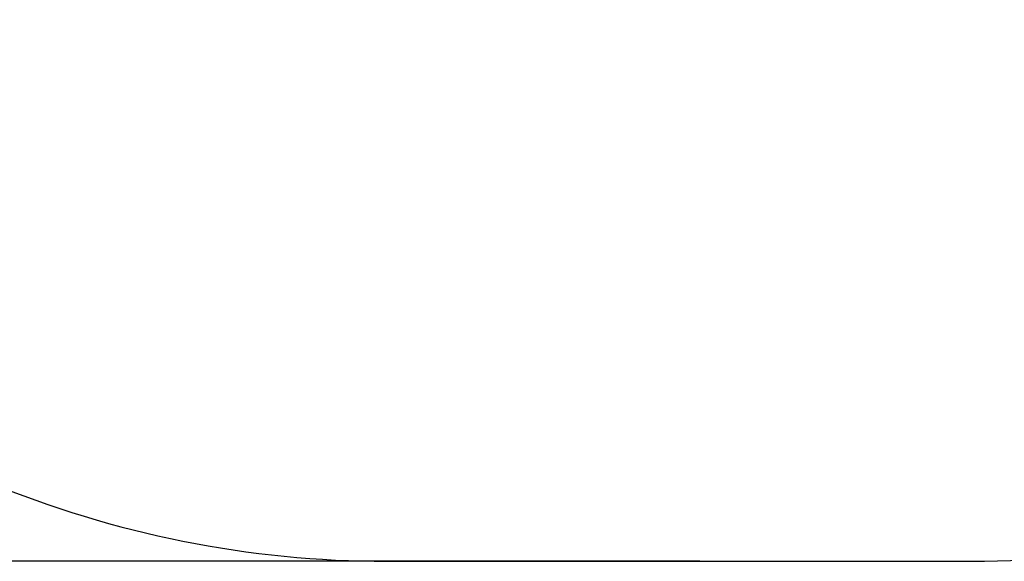
# Model space of a CAD drawing. Units: millimetres. Extents: x -34 to 437, y 224 to 618.
# Drawn here: x 108 to 249, y 224 to 302 of the extents above; entities that cross this region are included whole.
import ezdxf

# ---------------------------------------------------------------- set-up
doc = ezdxf.new("R2010")
doc.units = ezdxf.units.MM
doc.header["$LTSCALE"] = 20
doc.header["$PDSIZE"] = -1
doc.layers.add('strefa', color=6, linetype='Continuous')
doc.dimstyles.new('ISO-25', dxfattribs={"dimtxt": 2.5, "dimasz": 2.5, "dimexe": 1.25, "dimexo": 0.625, "dimtad": 1, "dimtxsty": 'Standard', "dimcen": 2.5, "dimadec": 0, "dimazin": 0, "dimtfac": 1, "dimtmove": 0, "dimatfit": 3, "dimfxl": 1, "dimarcsym": 0})

# ---------------------------------------------------------------- blocks, each defined once
blk = doc.blocks.new('*D3')
at = {"layer": 'Defpoints', "color": 0}
for p in [(202.53, 534.31), (-12.55, 223.79), (207.46, 223.79)]:
    blk.add_point(p, dxfattribs=at)
at = {"layer": 'strefa', "color": 0, "lineweight": -2}
for p, q in [((200.53, 534.31), (-14.55, 534.31)), ((-12.55, 514.31), (-12.55, 243.79)), ((205.46, 223.79), (-14.55, 223.79))]:
    blk.add_line(p, q, dxfattribs=at)
at = {"layer": 'strefa', "color": 0}
for points in [[(-9.21, 514.31), (-15.88, 514.31), (-12.55, 534.31)], [(-15.88, 243.79), (-9.21, 243.79), (-12.55, 223.79)]]:
    blk.add_solid(points, dxfattribs=at)
at = {"layer": 'strefa', "color": 0, "insert": (-27.55, 379.05), "char_height": 10, "attachment_point": 5, "rotation": 90}
blk.add_mtext('311', dxfattribs=at)

msp = doc.modelspace()

# ---------------------------------------------------------------- linework, layer by layer
at = {"layer": 'strefa', "color": 0}
msp.add_lwpolyline([(10.48, 384.31), (10.48, 373.79, 0.414214), (160.48, 223.79), (244.58, 223.79, 0.414214), (394.58, 373.79), (394.58, 384.31, 0.414214), (244.58, 534.31), (160.48, 534.31, 0.414214)], format="xyb", close=True, dxfattribs=at)

# ---------------------------------------------------------------- dimensions: what is measured, and where the dimension line sits
dim = msp.add_linear_dim(base=(-12.55, 223.79), p1=(202.53, 534.31), p2=(207.46, 223.79), angle=90, dimstyle='ISO-25', override={"dimtxt": 10, "dimasz": 20, "dimexe": 2, "dimexo": 2, "dimgap": 10, "dimdec": 0, "dimlfac": 1, "dimzin": 1, "dimadec": 2, "dimtzin": 1}, dxfattribs=at)
dim.commit()
dim.dimension.update_dxf_attribs({"geometry": '*D3', "text_midpoint": (-27.55, 379.05)})

doc.saveas('drawing.dxf')
